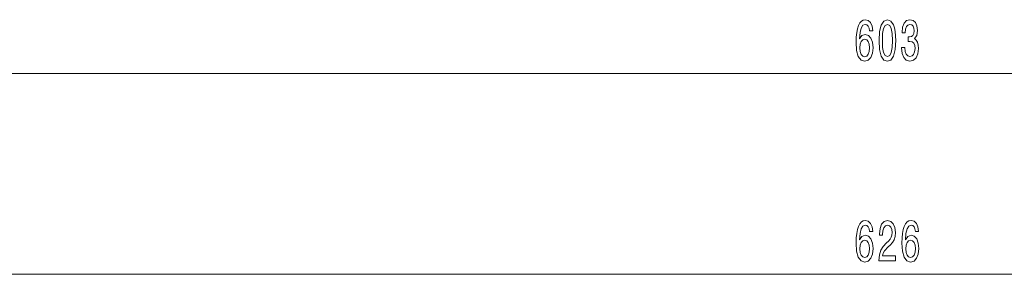
# Model space of a CAD drawing. Extents: x 0 to 420, y 0 to 297.
# Drawn here: x 143 to 217, y 82 to 101 of the extents above; entities that cross this region are included whole.
import ezdxf

# ---------------------------------------------------------------- set-up
doc = ezdxf.new("R2010")
doc.units = 0

msp = doc.modelspace()

# ---------------------------------------------------------------- linework, layer by layer
at = {"color": 7, "lineweight": 13}
for p, q in [((135.089, 97.429), (280.883, 97.429)), ((132.276, 82.429), (283.695, 82.429))]:
    msp.add_line(p, q, dxfattribs=at)
for points in [[(206.897, 100.621), (206.848, 100.971), (206.734, 101.231), (206.557, 101.395), (206.329, 101.451), (206.176, 101.421), (206.044, 101.339), (205.927, 101.205), (205.828, 101.014), (205.751, 100.777), (205.693, 100.487), (205.657, 100.146), (205.647, 99.761), (205.688, 99.147), (205.815, 98.702), (206.02, 98.434), (206.3, 98.343), (206.552, 98.421), (206.744, 98.624), (206.868, 98.944), (206.913, 99.35), (206.868, 99.761), (206.749, 100.076), (206.565, 100.275), (206.337, 100.344), (206.09, 100.258), (205.906, 100.012), (205.945, 100.487), (206.028, 100.829), (206.155, 101.032), (206.332, 101.101), (206.461, 101.066), (206.56, 100.976), (206.625, 100.824), (206.658, 100.621)], [(207.361, 99.895), (207.4, 99.216), (207.522, 98.732), (207.716, 98.438), (207.986, 98.343), (208.253, 98.438), (208.448, 98.732), (208.567, 99.216), (208.608, 99.895), (208.567, 100.569), (208.518, 100.837), (208.448, 101.058), (208.253, 101.352), (207.986, 101.451), (207.716, 101.352), (207.522, 101.053), (207.4, 100.569)], [(209.044, 99.372), (209.044, 99.341), (209.085, 98.927), (209.207, 98.615), (209.399, 98.416), (209.653, 98.343), (209.923, 98.416), (210.125, 98.607), (210.255, 98.909), (210.302, 99.298), (210.281, 99.553), (210.224, 99.761), (210.13, 99.921), (210.006, 100.037), (210.174, 100.271), (210.234, 100.643), (210.195, 100.98), (210.084, 101.235), (209.902, 101.395), (209.653, 101.451), (209.42, 101.382), (209.241, 101.192), (209.124, 100.889), (209.085, 100.487), (209.085, 100.457), (209.316, 100.457), (209.337, 100.733), (209.404, 100.932), (209.513, 101.053), (209.666, 101.097), (209.801, 101.062), (209.9, 100.971), (209.959, 100.824), (209.983, 100.625), (209.959, 100.414), (209.897, 100.271), (209.788, 100.184), (209.64, 100.159), (209.539, 100.163), (209.539, 99.821), (209.666, 99.83), (209.83, 99.791), (209.951, 99.687), (210.024, 99.519), (210.05, 99.298), (210.021, 99.048), (209.946, 98.862), (209.827, 98.745), (209.669, 98.706), (209.505, 98.749), (209.386, 98.879), (209.311, 99.086), (209.282, 99.372)], [(207.61, 99.895), (207.631, 100.418), (207.695, 100.794), (207.812, 101.014), (207.986, 101.092), (208.157, 101.014), (208.274, 100.794), (208.339, 100.418), (208.359, 99.895), (208.339, 99.367), (208.274, 98.991), (208.157, 98.771), (207.986, 98.697), (207.812, 98.771), (207.695, 98.991), (207.631, 99.367)], [(206.661, 99.346), (206.632, 99.073), (206.56, 98.866), (206.443, 98.728), (206.298, 98.684), (206.145, 98.728), (206.028, 98.862), (205.953, 99.069), (205.93, 99.341), (205.955, 99.61), (206.028, 99.813), (206.147, 99.942), (206.308, 99.99), (206.448, 99.942), (206.56, 99.817), (206.632, 99.614)], [(206.897, 85.621), (206.848, 85.971), (206.734, 86.231), (206.557, 86.395), (206.329, 86.451), (206.176, 86.421), (206.044, 86.339), (205.927, 86.205), (205.828, 86.014), (205.751, 85.777), (205.693, 85.487), (205.657, 85.146), (205.647, 84.761), (205.688, 84.147), (205.815, 83.702), (206.02, 83.434), (206.3, 83.343), (206.552, 83.421), (206.744, 83.624), (206.868, 83.944), (206.913, 84.35), (206.868, 84.761), (206.749, 85.076), (206.565, 85.275), (206.337, 85.344), (206.09, 85.258), (205.906, 85.012), (205.945, 85.487), (206.028, 85.829), (206.155, 86.032), (206.332, 86.101), (206.461, 86.066), (206.56, 85.976), (206.625, 85.824), (206.658, 85.621)], [(207.353, 83.429), (208.59, 83.429), (208.59, 83.801), (207.612, 83.801), (207.667, 84.004), (207.76, 84.173), (208.048, 84.48), (208.201, 84.61), (208.372, 84.795), (208.494, 85.012), (208.564, 85.267), (208.59, 85.556), (208.546, 85.919), (208.424, 86.205), (208.237, 86.386), (207.996, 86.451), (207.747, 86.378), (207.558, 86.174), (207.436, 85.85), (207.395, 85.422), (207.395, 85.362), (207.631, 85.362), (207.631, 85.396), (207.654, 85.69), (207.724, 85.906), (207.835, 86.045), (207.983, 86.092), (208.134, 86.049), (208.245, 85.941), (208.318, 85.772), (208.344, 85.561), (208.326, 85.362), (208.276, 85.193), (208.193, 85.046), (208.079, 84.916), (207.926, 84.778), (207.672, 84.51), (207.493, 84.225), (207.387, 83.879), (207.353, 83.442)], [(210.32, 85.621), (210.27, 85.971), (210.156, 86.231), (209.98, 86.395), (209.752, 86.451), (209.599, 86.421), (209.466, 86.339), (209.35, 86.205), (209.251, 86.014), (209.173, 85.777), (209.116, 85.487), (209.08, 85.146), (209.07, 84.761), (209.111, 84.147), (209.238, 83.702), (209.443, 83.434), (209.723, 83.343), (209.975, 83.421), (210.167, 83.624), (210.291, 83.944), (210.335, 84.35), (210.291, 84.761), (210.172, 85.076), (209.988, 85.275), (209.759, 85.344), (209.513, 85.258), (209.329, 85.012), (209.368, 85.487), (209.451, 85.829), (209.578, 86.032), (209.754, 86.101), (209.884, 86.066), (209.983, 85.976), (210.047, 85.824), (210.081, 85.621)], [(206.661, 84.346), (206.632, 84.073), (206.56, 83.866), (206.443, 83.728), (206.298, 83.684), (206.145, 83.728), (206.028, 83.862), (205.953, 84.069), (205.93, 84.341), (205.955, 84.61), (206.028, 84.813), (206.147, 84.942), (206.308, 84.99), (206.448, 84.942), (206.56, 84.817), (206.632, 84.614)], [(210.084, 84.346), (210.055, 84.073), (209.983, 83.866), (209.866, 83.728), (209.721, 83.684), (209.568, 83.728), (209.451, 83.862), (209.376, 84.069), (209.352, 84.341), (209.378, 84.61), (209.451, 84.813), (209.57, 84.942), (209.731, 84.99), (209.871, 84.942), (209.983, 84.817), (210.055, 84.614)]]:
    msp.add_lwpolyline(points, close=True, dxfattribs=at)

doc.saveas('drawing.dxf')
